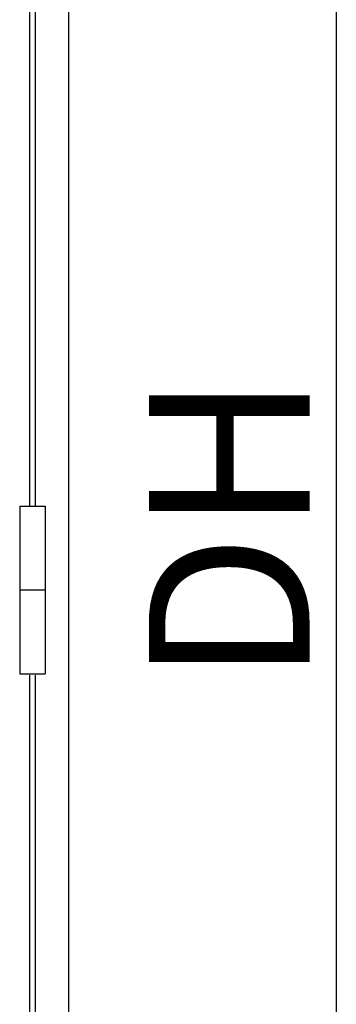
# Model space of a CAD drawing. Extents: x 0 to 793, y 0 to 564.
# Drawn here: x 691 to 703, y 456 to 493 of the extents above; entities that cross this region are included whole.
import ezdxf

# ---------------------------------------------------------------- set-up
doc = ezdxf.new("R2010")
doc.units = 0
doc.layers.add('YKK_A1', color=4, linetype='CONTINUOUS')
doc.layers.add('YKK_D', color=6, linetype='CONTINUOUS')
doc.styles.get("Standard").update_dxf_attribs({"font": 'ROMANS.SHX', "bigfont": 'EXTFONT.SHX'})

msp = doc.modelspace()

# ---------------------------------------------------------------- linework, layer by layer
at = {"layer": 'YKK_A1'}
for p, q in [((692.8, 521.4), (692.8, 422.65)), ((691.35, 475.075), (691.35, 509.325)), ((691.55, 509.325), (691.55, 475.075)), ((690.975, 475.075), (691.925, 475.075)), ((690.975, 475.075), (690.975, 468.825)), ((691.925, 475.075), (691.925, 468.825)), ((690.975, 471.95), (691.925, 471.95)), ((690.975, 468.825), (691.925, 468.825)), ((691.35, 434.575), (691.35, 468.775)), ((691.55, 468.775), (691.55, 434.575))]:
    msp.add_line(p, q, dxfattribs=at)
at = {"layer": 'YKK_D'}
msp.add_line((702.8, 519.95), (702.8, 423.95), dxfattribs=at)

# ---------------------------------------------------------------- texts
msp.add_text('DH', height=6, rotation=90, dxfattribs=at).set_placement((701.8, 468.43))

doc.saveas('drawing.dxf')
